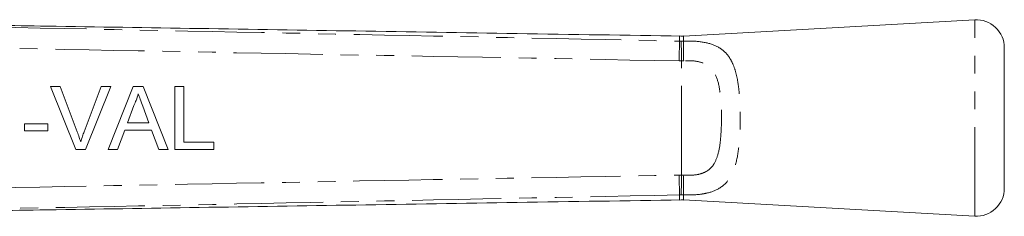
# Model space of a CAD drawing. Units: millimetres. Extents: x 127 to 290, y 65 to 269.
# Drawn here: x 219 to 290, y 92 to 106 of the extents above; entities that cross this region are included whole.
import ezdxf

# ---------------------------------------------------------------- set-up
doc = ezdxf.new("R2010")
doc.units = ezdxf.units.MM
doc.linetypes.add('PHANTOM', pattern=[12.7, 6.35, -1.27, 1.27, -1.27, 1.27, -1.27])

msp = doc.modelspace()

# ---------------------------------------------------------------- linework, layer by layer
at = {"color": 7, "linetype": 'Continuous', "lineweight": 15}
for p, q in [((287.504, 105.692), (266.759, 104.533)), ((289.615, 93.689), (289.615, 103.695)), ((223.454, 96.442), (221.639, 100.942)), ((221.639, 100.942), (222.327, 100.942)), ((222.327, 100.942), (223.551, 97.717)), ((224.042, 97.717), (225.269, 100.942)), ((225.957, 100.942), (224.142, 96.442)), ((225.269, 100.942), (225.957, 100.942)), ((225.75, 96.442), (227.536, 100.942)), ((227.536, 100.942), (228.252, 100.942)), ((228.252, 100.942), (230.039, 96.442)), ((230.519, 100.942), (231.154, 100.942)), ((230.519, 96.442), (230.519, 100.942)), ((231.154, 100.942), (231.154, 96.962)), ((227.587, 99.592), (227.126, 98.346)), ((228.662, 98.346), (228.225, 99.529)), ((219.789, 97.769), (219.789, 98.288)), ((219.789, 98.288), (221.462, 98.288)), ((221.462, 98.288), (221.462, 97.769)), ((227.126, 98.346), (228.662, 98.346)), ((221.462, 97.769), (219.789, 97.769)), ((226.935, 97.827), (226.423, 96.442)), ((228.853, 97.827), (226.935, 97.827)), ((229.365, 96.442), (228.853, 97.827)), ((231.154, 96.962), (233.289, 96.962)), ((233.289, 96.962), (233.289, 96.442)), ((224.142, 96.442), (223.454, 96.442)), ((226.423, 96.442), (225.75, 96.442)), ((230.039, 96.442), (229.365, 96.442)), ((233.289, 96.442), (230.519, 96.442)), ((266.759, 92.852), (287.504, 91.692))]:
    msp.add_line(p, q, dxfattribs=at)
at = {"color": 8, "linetype": 'PHANTOM', "lineweight": 0}
for p, q in [((287.504, 91.692), (287.504, 105.692)), ((266.47, 104.167), (266.594, 104.167)), ((266.594, 104.167), (266.761, 104.17)), ((266.615, 102.759), (266.444, 102.759)), ((266.768, 102.766), (266.615, 102.759)), ((266.615, 94.625), (266.615, 102.759)), ((266.444, 94.625), (266.615, 94.625)), ((266.615, 94.625), (266.768, 94.619)), ((266.594, 93.218), (266.47, 93.218)), ((266.761, 93.214), (266.594, 93.218))]:
    msp.add_line(p, q, dxfattribs=at)
at = {"color": 8, "linetype": 'PHANTOM', "lineweight": 0, "flags": 128}
for points in [[(266.444, 102.759), (266.448, 102.987), (266.452, 103.209), (266.456, 103.421), (266.46, 103.618), (266.463, 103.794), (266.466, 103.947), (266.468, 104.072), (266.47, 104.167)], [(266.615, 102.759), (266.612, 102.987), (266.609, 103.209), (266.605, 103.421), (266.603, 103.617), (266.6, 103.794), (266.598, 103.946), (266.596, 104.072), (266.594, 104.167)], [(266.444, 94.625), (266.448, 94.398), (266.452, 94.175), (266.456, 93.964), (266.46, 93.767), (266.463, 93.59), (266.466, 93.438), (266.468, 93.312), (266.47, 93.218)], [(266.615, 94.625), (266.612, 94.398), (266.609, 94.176), (266.605, 93.964), (266.603, 93.767), (266.6, 93.591), (266.598, 93.438), (266.596, 93.313), (266.594, 93.218)]]:
    msp.add_lwpolyline(points, dxfattribs=at)
at = {"color": 7, "linetype": 'Continuous', "lineweight": 15}
for centre, start, end in [((287.615, 103.695), 0, 93.19963), ((287.615, 93.689), 266.80037, 0)]:
    msp.add_arc(centre, 2, start, end, dxfattribs=at)
at = {"color": 8, "linetype": 'PHANTOM', "lineweight": 0}
for centre, start, end in [((280.744, 103.541), 177.42128, 183.17373), ((280.744, 93.844), 176.82627, 182.57872)]:
    msp.add_arc(centre, 13.998, start, end, dxfattribs=at)
for points, knots in [([(192.466, 105.667), (198.448, 105.547), (213.772, 105.241), (238.44, 104.751), (257.126, 104.362), (266.47, 104.167)], [0, 0, 0, 0, 0.242468, 0.621231, 1, 1, 1, 1]), ([(266.444, 102.759), (257.1, 102.931), (238.412, 103.273), (213.743, 103.745), (198.418, 104.049), (192.436, 104.167)], [0, 0, 0, 0, 0.378765, 0.75753, 1, 1, 1, 1]), ([(266.47, 104.167), (266.472, 104.321), (266.476, 104.512), (266.473, 104.524), (266.472, 104.527)], [0, 0, 0, 0, 0.803561, 1, 1, 1, 1]), ([(266.758, 104.53), (266.758, 104.528), (266.755, 104.514), (266.758, 104.327), (266.761, 104.17)], [0, 0, 0, 0, 0.163984, 1, 1, 1, 1]), ([(266.761, 104.17), (266.827, 104.172), (267.314, 104.187), (268.192, 104.134), (269.214, 103.827), (269.861, 103.293), (270.249, 102.639), (270.487, 101.978), (270.647, 101.199), (270.777, 100.036), (270.818, 98.519), (270.745, 96.835), (270.525, 95.438), (270.087, 94.338), (269.368, 93.638), (268.603, 93.368), (267.855, 93.234), (267.309, 93.199), (266.854, 93.212), (266.761, 93.214)], [0, 0, 0, 0, 0.010808, 0.079425, 0.145966, 0.219501, 0.264673, 0.309881, 0.360597, 0.411339, 0.512048, 0.604282, 0.685981, 0.763684, 0.845248, 0.908816, 0.925707, 0.984828, 1, 1, 1, 1]), ([(266.768, 94.619), (267.068, 94.614), (267.612, 94.605), (268.147, 94.758), (268.569, 94.99), (268.794, 95.213), (269.073, 95.662), (269.286, 96.278), (269.426, 97.322), (269.473, 98.566), (269.441, 99.903), (269.296, 101.126), (268.955, 102.033), (268.401, 102.544), (267.703, 102.76), (267.131, 102.785), (266.812, 102.768), (266.768, 102.766)], [0, 0, 0, 0, 0.072298, 0.131371, 0.14679, 0.209398, 0.222002, 0.298228, 0.384522, 0.486803, 0.599073, 0.706302, 0.793736, 0.860998, 0.922611, 0.989297, 1, 1, 1, 1]), ([(192.436, 93.217), (198.418, 93.336), (213.743, 93.639), (238.412, 94.112), (257.1, 94.454), (266.444, 94.625)], [0, 0, 0, 0, 0.24247, 0.621235, 1, 1, 1, 1]), ([(266.47, 93.218), (257.126, 93.023), (238.44, 92.634), (213.772, 92.144), (198.448, 91.837), (192.466, 91.718)], [0, 0, 0, 0, 0.378769, 0.757532, 1, 1, 1, 1]), ([(266.472, 92.858), (266.473, 92.86), (266.476, 92.872), (266.472, 93.064), (266.47, 93.218)], [0, 0, 0, 0, 0.196439, 1, 1, 1, 1]), ([(266.761, 93.214), (266.758, 93.058), (266.755, 92.871), (266.758, 92.857), (266.758, 92.855)], [0, 0, 0, 0, 0.836038, 1, 1, 1, 1])]:
    msp.add_open_spline(points, degree=3, knots=knots, dxfattribs=at)
at = {"color": 7, "linetype": 'Continuous', "lineweight": 15}
for points, knots in [([(266.615, 104.525), (262.708, 104.586), (254.97, 104.708), (243.509, 104.889), (232.34, 105.066), (223.79, 105.201), (217.74, 105.296), (214.107, 105.354), (210.568, 105.41), (207.273, 105.462), (204.369, 105.508), (202.089, 105.545), (200.389, 105.572), (199.184, 105.592), (198.255, 105.607), (197.656, 105.618), (197.322, 105.624), (197.16, 105.627), (197.065, 105.629), (197.028, 105.63), (197.032, 105.63), (197.033, 105.63)], [0, 0, 0, 0, 0.167102, 0.330885, 0.490096, 0.644761, 0.696539, 0.748829, 0.800125, 0.847929, 0.88981, 0.924561, 0.946003, 0.963586, 0.977425, 0.98768, 0.99155, 0.994664, 0.99719, 0.999393, 1, 1, 1, 1]), ([(266.76, 104.539), (266.732, 104.535), (266.637, 104.521), (266.541, 104.533), (266.473, 104.541)], [0, 0, 0, 0, 0.295305, 1, 1, 1, 1]), ([(266.759, 104.533), (266.759, 104.533), (266.758, 104.535), (266.758, 104.532), (266.758, 104.53)], [0, 0, 0, 0, 0.004714, 1, 1, 1, 1]), ([(227.894, 100.423), (227.851, 100.262), (227.775, 99.976), (227.644, 99.709), (227.587, 99.592)], [0, 0, 0, 0, 0.559914, 1, 1, 1, 1]), ([(228.225, 99.529), (228.163, 99.696), (228.053, 99.994), (227.943, 100.292), (227.894, 100.423)], [0, 0, 0, 0, 0.560003, 1, 1, 1, 1]), ([(223.551, 97.717), (223.601, 97.583), (223.691, 97.343), (223.765, 97.098), (223.798, 96.99)], [0, 0, 0, 0, 0.5599983, 1, 1, 1, 1]), ([(223.798, 96.99), (223.84, 97.127), (223.914, 97.372), (224.003, 97.612), (224.042, 97.717)], [0, 0, 0, 0, 0.559972, 1, 1, 1, 1]), ([(197.033, 91.755), (197.032, 91.755), (197.028, 91.755), (197.065, 91.756), (197.16, 91.757), (197.322, 91.761), (197.656, 91.767), (198.255, 91.777), (199.378, 91.796), (201.082, 91.824), (203.469, 91.862), (206.42, 91.909), (209.849, 91.963), (213.598, 92.023), (217.479, 92.084), (223.703, 92.183), (232.34, 92.319), (243.509, 92.495), (254.97, 92.676), (262.708, 92.798), (266.615, 92.86)], [0, 0, 0, 0, 0.000607, 0.00281, 0.005336, 0.00845, 0.012321, 0.022575, 0.036415, 0.062703, 0.096955, 0.139397, 0.189246, 0.243719, 0.299736, 0.355235, 0.5099, 0.669112, 0.832896, 1, 1, 1, 1]), ([(266.473, 92.844), (266.547, 92.853), (266.642, 92.864), (266.736, 92.85), (266.756, 92.847)], [0, 0, 0, 0, 0.786063, 1, 1, 1, 1]), ([(266.758, 92.855), (266.758, 92.852), (266.758, 92.85), (266.759, 92.852), (266.759, 92.852)], [0, 0, 0, 0, 0.99529, 1, 1, 1, 1])]:
    msp.add_open_spline(points, degree=3, knots=knots, dxfattribs=at)

doc.saveas('drawing.dxf')
